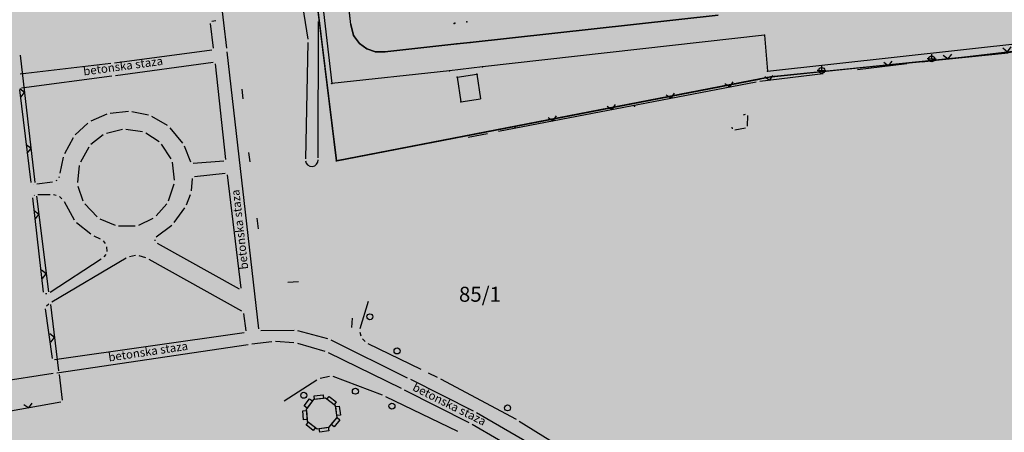
# Model space of a CAD drawing. Units: metres. Extents: x 7429141 to 14861059, y 5088069 to 10177354.
# Drawn here: x 7429565 to 7429729, y 5088344 to 5088413 of the extents above; entities that cross this region are included whole.
import ezdxf
from ezdxf.enums import TextEntityAlignment as Align

# ---------------------------------------------------------------- set-up
doc = ezdxf.new("R2010")
doc.units = ezdxf.units.M
doc.header["$MEASUREMENT"] = 0
doc.header["$PDMODE"] = 32
doc.header["$PDSIZE"] = 0.05
doc.layers.get('0').update_dxf_attribs({"color": 254})
for name, color, linetype in [('Betonska ploca', 253, 'Continuous'), ('br_parcela', 253, 'Continuous'), ('KANALI', 253, 'Continuous'), ('Klupa', 253, 'Continuous'), ('lampa', 253, 'Continuous'), ('medjne_tacke', 253, 'Continuous'), ('NULL', 253, 'Continuous'), ('OGRADE', 253, 'Continuous'), ('PARKING POVRSINA', 251, 'Continuous'), ('Point', 253, 'Continuous'), ('R - zona parka L', 251, 'Continuous'), ('R - zona parka S', 70, 'Continuous'), ('R - zona saobr povrs S', 253, 'Continuous'), ('R - zona sporta-rekr. i turizma S', 3, 'Continuous'), ('Staza_betonska', 253, 'Continuous'), ('ZARDINJERE', 253, 'Continuous'), ('épület', 253, 'Continuous'), ('út', 253, 'Continuous')]:
    doc.layers.add(name, color=color, linetype=linetype)
doc.layers.add('parcele', color=253, linetype='Continuous', lineweight=25)
doc.styles.add('Italic', font='italic.shx')
doc.styles.add('style5', font='txt')

# ---------------------------------------------------------------- blocks, each defined once
blk = doc.blocks.new('tk117')
at = {"layer": 'OGRADE', "linetype": 'Continuous'}
for p, q in [((-0.71, 0.71), (0, 0)), ((0, 0), (0.71, 0.71))]:
    blk.add_line(p, q, dxfattribs=at)
blk = doc.blocks.new('CIG1000')
for p, q in [((-3, 7.5), (3, 7.5)), ((-3, -7.5), (-3, 7.5)), ((3, 7.5), (3, -7.5)), ((3, -7.5), (-3, -7.5))]:
    blk.add_line(p, q)
blk = doc.blocks.new('tk307a_1')
for points in [[(0.3, -0.75), (-0.3, -0.75), (-0.3, 0.75), (0.3, -0.75)], [(-0.3, 0.75), (0.3, 0.75), (0.3, -0.75), (-0.3, 0.75)]]:
    blk.add_solid(points)
at = {"xscale": 0.1000000000000001, "yscale": 0.1000000000000001, "zscale": 0.1000000000000001}
blk.add_blockref('CIG1000', (0, 0), dxfattribs=at)
blk = doc.blocks.new('tk118_1')
at = {"layer": 'OGRADE'}
blk.add_circle((0, 0), 0.5, dxfattribs=at)
blk = doc.blocks.new('T1')
at = {"linetype": 'Continuous'}
blk.add_point((0, 0), dxfattribs=at)
blk.add_attdef('OZN-TAC', (0, 0), '', height=2)
blk = doc.blocks.new('lamp2')
at = {"layer": 'lampa', "linetype": 'Continuous'}
for p, q in [((-0.49, 0), (-0.76, 0)), ((-0.49, 0), (0.49, 0)), ((0, 0.49), (0, 0.76)), ((0, 0), (0, 0.49)), ((0.49, 0), (0.76, 0))]:
    blk.add_line(p, q, dxfattribs=at)
blk.add_circle((0, 0), 0.492, dxfattribs=at)

msp = doc.modelspace()

# ---------------------------------------------------------------- hatches: boundary and pattern name
at = {"layer": 'R - zona parka S', "transparency": 33554636}
h = msp.add_hatch(color=256, dxfattribs=at)
h.dxf.hatch_style = 1
h.paths.add_polyline_path([(7429696.23, 5088872.46), (7429713.2, 5088827.29), (7429721.49, 5088805.24), (7429721.58, 5088755.37), (7429721.58, 5088717.7), (7429722.31, 5088686.35), (7429646.04, 5088682.92), (7429639.86, 5088681.89), (7429637.59, 5088681.51), (7429633.3, 5088681.28), (7429629.01, 5088681.05), (7429625.1, 5088680.86), (7429606.64, 5088679.91), (7429601.02, 5088679.77), (7429589.82, 5088679.06), (7429572.35, 5088664.89), (7429573.62, 5088640.56), (7429574.62, 5088621.58), (7429575.14, 5088611.63), (7429575.24, 5088609.63), (7429575.66, 5088601.64), (7429576.71, 5088581.67), (7429577.18, 5088572.72), (7429577.88, 5088559.29), (7429578.17, 5088553.89), (7429578.17, 5088553.79), (7429583.34, 5088547.46), (7429588.51, 5088541.12), (7429591.41, 5088537.57), (7429595.43, 5088532.64), (7429596.58, 5088531.23), (7429604.64, 5088521.34), (7429602.03, 5088517.34), (7429602.65, 5088512.3), (7429606.42, 5088481.57), (7429611.04, 5088443.93), (7429614.52, 5088415.5), (7429617.78, 5088388.95), (7429635.46, 5088392.37), (7429653.14, 5088395.8), (7429670.82, 5088399.23), (7429688.5, 5088402.65), (7429690.28, 5088403), (7429690.39, 5088403), (7429703.24, 5088404.32), (7429716.19, 5088405.64), (7429729.88, 5088407.03), (7429743.58, 5088408.43), (7429744.56, 5088400), (7429745.97, 5088387.88), (7429752.06, 5088351.46), (7429753.73, 5088341.44), (7429754.44, 5088337.23), (7429761.57, 5088294.77), (7429769.15, 5088246.86), (7429772.97, 5088222.8), (7429776.74, 5088198.94), (7429779.39, 5088183.91), (7429782.78, 5088164.66), (7429783.54, 5088152.27), (7429774.76, 5088154.63), (7429732.6, 5088173.67), (7429690.45, 5088192.72), (7429679.68, 5088198.55), (7429701.78, 5088240.71), (7429682.28, 5088250.9), (7429678.18, 5088248.52), (7429633.81, 5088271.72), (7429619.29, 5088279.8), (7429626.39, 5088291.28), (7429594.49, 5088307.72), (7429571.59, 5088257.16), (7429446.47, 5088326.35), (7429432.6, 5088334.2), (7429434.18, 5088342.41), (7429432.9, 5088352.77), (7429420.56, 5088371.85), (7429392.92, 5088419.7), (7429380.43, 5088441.76), (7429372.39, 5088456.59), (7429371.28, 5088462.13), (7429373.59, 5088461.93), (7429398.55, 5088459.76), (7429423.61, 5088457.57), (7429423.61, 5088457.68), (7429423.38, 5088465.3), (7429423.01, 5088477.38), (7429422.76, 5088484.7), (7429422.68, 5088486.58), (7429421.73, 5088511.14), (7429421.59, 5088515.87), (7429438.48, 5088516.32), (7429437.49, 5088543.33), (7429436.63, 5088561.94), (7429435.38, 5088594.7), (7429434.54, 5088615.61), (7429434.32, 5088621.12), (7429433.1, 5088651.8), (7429375.91, 5088682.12), (7429401.76, 5088698.75), (7429429.97, 5088716.9), (7429435.63, 5088707.92), (7429479.9, 5088737.51), (7429533.2, 5088773.13), (7429559.22, 5088790.51), (7429598.63, 5088816.85), (7429626.55, 5088835.52), (7429668.8, 5088863.76), (7429693.62, 5088880.33)])
h.paths.add_polyline_path([(7429501.95, 5088382.76), (7429537.99, 5088386.75), (7429540.16, 5088367.84), (7429538.48, 5088367.62), (7429539.62, 5088359.28), (7429529.85, 5088358.17), (7429528.39, 5088371.91), (7429503.55, 5088369.03)], flags=16)
at = {"layer": 'R - zona saobr povrs S', "transparency": 33554585}
h = msp.add_hatch(color=256, dxfattribs=at)
h.dxf.hatch_style = 1
h.paths.add_polyline_path([(7429728.88, 5088535), (7429731.7, 5088510.84), (7429736.39, 5088470.43), (7429743.58, 5088408.43), (7429716.19, 5088405.64), (7429690.28, 5088403), (7429688.5, 5088402.65), (7429653.14, 5088395.8), (7429617.78, 5088388.95), (7429611.27, 5088442.06), (7429610.8, 5088445.8), (7429602.03, 5088517.34), (7429604.64, 5088521.34), (7429619.76, 5088522.37), (7429628.83, 5088523.17), (7429631.71, 5088523.52), (7429669.44, 5088528.05), (7429682.16, 5088529.57), (7429723.29, 5088534.51)])
h.paths.add_polyline_path([(7429615.47, 5088467.14), (7429617.08, 5088468.59), (7429619.28, 5088469.34), (7429630.72, 5088470.59), (7429632.7, 5088470.81), (7429674.43, 5088475.44), (7429680.84, 5088476.11), (7429690.12, 5088477.19), (7429703.58, 5088478.67), (7429718.28, 5088480.31), (7429722.06, 5088479.32), (7429723.59, 5088477.77), (7429724.34, 5088476.08), (7429724.54, 5088474.41), (7429718.61, 5088473.67), (7429719.3, 5088466.62), (7429719.71, 5088461.62), (7429720.69, 5088451.12), (7429721.05, 5088447.17), (7429722.01, 5088436.67), (7429722.46, 5088431.59), (7429723.11, 5088424.53), (7429728.97, 5088425.24), (7429729.19, 5088422.7), (7429728.95, 5088421.4), (7429728.3, 5088420.08), (7429727.15, 5088418.93), (7429725.16, 5088418.15), (7429711.56, 5088416.61), (7429710.43, 5088416.6), (7429697.52, 5088415.08), (7429688.34, 5088414.06), (7429681.52, 5088413.31), (7429660.81, 5088411.03), (7429640.11, 5088408.75), (7429637.89, 5088408.49), (7429625.85, 5088407.17), (7429624.32, 5088407.17), (7429622.88, 5088407.66), (7429621.64, 5088408.57), (7429620.65, 5088409.92), (7429620.19, 5088411.76), (7429618.9, 5088423.04), (7429617.61, 5088434.31), (7429616.26, 5088445.89), (7429615.26, 5088454.64), (7429614.26, 5088463.39), (7429614.53, 5088465.54)], flags=16)
at = {"layer": 'R - zona sporta-rekr. i turizma S', "transparency": 33554636}
h = msp.add_hatch(color=256, dxfattribs=at)
h.dxf.hatch_style = 1
h.paths.add_polyline_path([(7429615.47, 5088467.14), (7429617.08, 5088468.59), (7429619.28, 5088469.34), (7429630.72, 5088470.59), (7429632.7, 5088470.81), (7429674.43, 5088475.44), (7429680.84, 5088476.11), (7429690.12, 5088477.19), (7429703.58, 5088478.67), (7429718.28, 5088480.31), (7429722.06, 5088479.32), (7429723.59, 5088477.77), (7429724.34, 5088476.08), (7429724.54, 5088474.41), (7429718.61, 5088473.67), (7429719.3, 5088466.62), (7429719.71, 5088461.62), (7429720.69, 5088451.12), (7429721.05, 5088447.17), (7429722.01, 5088436.67), (7429722.46, 5088431.59), (7429723.11, 5088424.53), (7429728.97, 5088425.24), (7429729.19, 5088422.7), (7429728.95, 5088421.4), (7429728.3, 5088420.08), (7429727.15, 5088418.93), (7429725.16, 5088418.15), (7429711.56, 5088416.61), (7429710.43, 5088416.6), (7429697.52, 5088415.08), (7429688.34, 5088414.06), (7429681.52, 5088413.31), (7429660.81, 5088411.03), (7429640.11, 5088408.75), (7429637.89, 5088408.49), (7429625.85, 5088407.17), (7429624.32, 5088407.17), (7429622.88, 5088407.66), (7429621.64, 5088408.57), (7429620.65, 5088409.92), (7429620.19, 5088411.76), (7429618.9, 5088423.04), (7429617.61, 5088434.31), (7429616.26, 5088445.89), (7429615.26, 5088454.64), (7429614.26, 5088463.39), (7429614.53, 5088465.54)])

# ---------------------------------------------------------------- linework, layer by layer
at = {"layer": 'Betonska ploca'}
for p, q in [((7429685.72, 5088396.67), (7429686.08, 5088396.77)), ((7429686.37, 5088396.54), (7429686.36, 5088394.77)), ((7429683.91, 5088394.33), (7429683.85, 5088394.58)), ((7429686.06, 5088394.42), (7429684.27, 5088394.09))]:
    msp.add_line(p, q, dxfattribs=at)
at = {"layer": 'KANALI'}
for p, q in [((7429606.53, 5088449.77), (7429612.99, 5088409.3)), ((7429614.74, 5088389.46), (7429614.8, 5088412.22)), ((7429613.03, 5088408.71), (7429612.62, 5088389.3))]:
    msp.add_line(p, q, dxfattribs=at)
msp.add_arc((7429613.68, 5088389.1), 1.07, 185.2908, 3.2394, dxfattribs=at)
at = {"layer": 'Klupa'}
for p, q in [((7429602.21, 5088399.32), (7429602.05, 5088400.96)), ((7429603.12, 5088390.38), (7429603.33, 5088388.79)), ((7429604.51, 5088379.42), (7429604.74, 5088377.61)), ((7429609.68, 5088368.7), (7429611.47, 5088368.84)), ((7429620.4, 5088362.7), (7429620.32, 5088361.13))]:
    msp.add_line(p, q, dxfattribs=at)
at = {"layer": 'NULL', "color": 7}
for p in [(7429620.19, 5088411.76, 77.54), (7429637.44, 5088411.92, 77.54), (7429637.57, 5088411.96, 77.64), (7429639.54, 5088412.19, 77.65), (7429620.65, 5088409.92, 77.53), (7429689.23, 5088409.97, 77.44), (7429621.64, 5088408.57, 77.5), (7429637.89, 5088408.49, 77.52), (7429640.11, 5088408.75, 77.51), (7429622.88, 5088407.66, 77.51), (7429624.32, 5088407.17, 77.51), (7429625.85, 5088407.17, 77.52), (7429717.14, 5088406.01, 82.91), (7429636.66, 5088404.01, 77.42), (7429641.24, 5088403.43, 77.47), (7429642.19, 5088404.67, 77.45), (7429689.76, 5088403.97, 77.42), (7429698.79, 5088404.07, 82.61), (7429617.01, 5088401.86, 77.46), (7429637.94, 5088402.92, 77.47), (7429638.56, 5088398.83, 77.47)]:
    msp.add_point(p, dxfattribs=at)
at = {"layer": 'OGRADE'}
for p, q in [((7429715.52, 5088405.5), (7429740.96, 5088408.54)), ((7429565.03, 5088406.62), (7429567.47, 5088385.35)), ((7429704.77, 5088404.21), (7429712.99, 5088405.2)), ((7429688.44, 5088402.26), (7429699.03, 5088403.53)), ((7429644.84, 5088393.91), (7429687.85, 5088402.17)), ((7429639.76, 5088392.94), (7429643.03, 5088393.56)), ((7429567.72, 5088383.05), (7429569.72, 5088367.12)), ((7429623.11, 5088365.5), (7429621.72, 5088360.95)), ((7429570.05, 5088365.01), (7429571.42, 5088353.93)), ((7429621.71, 5088360.37), (7429621.86, 5088359.77)), ((7429622.14, 5088359.26), (7429622.57, 5088358.82)), ((7429623.05, 5088358.48), (7429631.87, 5088354.18)), ((7429571.5, 5088353.33), (7429572.03, 5088349.01)), ((7429609.07, 5088348.89), (7429614.51, 5088352.44)), ((7429615.06, 5088352.67), (7429616.64, 5088353.03)), ((7429617.21, 5088353), (7429625.42, 5088349.89)), ((7429633.1, 5088353.58), (7429634.63, 5088352.84)), ((7429635.16, 5088352.56), (7429647.78, 5088345.83)), ((7429625.97, 5088349.65), (7429638.01, 5088343.86)), ((7429571.77, 5088348.66), (7429561.1, 5088346.77)), ((7429648.3, 5088345.53), (7429661.29, 5088337.49))]:
    msp.add_line(p, q, dxfattribs=at)
at = {"layer": 'parcele', "ltscale": 5}
for p, q in [((7429611.28, 5088441.96), (7429617.77, 5088389.05)), ((7429741.99, 5088408.28), (7429690.39, 5088403)), ((7429617.88, 5088388.97), (7429688.41, 5088402.63)), ((7429690.19, 5088402.97), (7429688.6, 5088402.67))]:
    msp.add_line(p, q, dxfattribs=at)
at = {"layer": 'PARKING POVRSINA', "elevation": 77.52}
msp.add_lwpolyline([(7429681.52, 5088413.31), (7429660.81, 5088411.03), (7429640.11, 5088408.75), (7429637.89, 5088408.49), (7429625.85, 5088407.17), (7429624.32, 5088407.17), (7429622.88, 5088407.66), (7429621.64, 5088408.57), (7429620.65, 5088409.92), (7429620.19, 5088411.76), (7429618.9, 5088423.04)], dxfattribs=at)
at = {"layer": 'Point'}
for p in [(7429667.53, 5088398.12), (7429647.62, 5088394.49)]:
    msp.add_point(p, dxfattribs=at)
at = {"layer": 'R - zona parka L'}
msp.add_lwpolyline([(7429728.88, 5088535), (7429731.7, 5088510.84), (7429736.39, 5088470.43), (7429743.58, 5088408.43), (7429716.19, 5088405.64), (7429716.19, 5088405.64), (7429690.28, 5088403), (7429688.5, 5088402.65), (7429653.14, 5088395.8), (7429617.78, 5088388.95), (7429611.27, 5088442.06), (7429610.8, 5088445.8), (7429602.03, 5088517.34), (7429604.64, 5088521.34), (7429619.76, 5088522.37), (7429628.83, 5088523.17), (7429631.71, 5088523.52), (7429669.44, 5088528.05), (7429682.16, 5088529.57), (7429723.29, 5088534.51)], close=True, dxfattribs=at)
msp.add_lwpolyline([(7429604.64, 5088521.34), (7429602.03, 5088517.34), (7429602.65, 5088512.3), (7429606.42, 5088481.57), (7429611.04, 5088443.93), (7429614.52, 5088415.5), (7429617.78, 5088388.95), (7429635.46, 5088392.37), (7429653.14, 5088395.8), (7429670.82, 5088399.23), (7429688.5, 5088402.65), (7429690.28, 5088403), (7429690.39, 5088403), (7429703.24, 5088404.32), (7429716.19, 5088405.64), (7429729.88, 5088407.03)], dxfattribs=at)
at = {"layer": 'Staza_betonska'}
for p, q in [((7429599.48, 5088407.77), (7429594.91, 5088447.53)), ((7429596.73, 5088411.92), (7429597.23, 5088407.77)), ((7429597.65, 5088412.37), (7429596.99, 5088412.26)), ((7429596.97, 5088407.43), (7429580.76, 5088405.29)), ((7429604.82, 5088360.93), (7429599.55, 5088407.17)), ((7429580.16, 5088405.21), (7429564.99, 5088403.42)), ((7429580.92, 5088403.23), (7429597.2, 5088405.44)), ((7429597.53, 5088405.19), (7429599.27, 5088389.22)), ((7429565.23, 5088401.18), (7429580.32, 5088403.15)), ((7429566.86, 5088385.37), (7429564.97, 5088400.84)), ((7429579.47, 5088396.75), (7429576.78, 5088395.61)), ((7429583.06, 5088397.21), (7429580.04, 5088396.9)), ((7429586.41, 5088396.59), (7429583.66, 5088397.18)), ((7429576.29, 5088395.28), (7429574.21, 5088393.3)), ((7429589.58, 5088394.86), (7429586.96, 5088396.38)), ((7429578.87, 5088393.3), (7429576.82, 5088391.69)), ((7429582.06, 5088394.21), (7429579.4, 5088393.56)), ((7429585.42, 5088393.79), (7429582.65, 5088394.23)), ((7429588.19, 5088392.14), (7429585.96, 5088393.57)), ((7429592.16, 5088391.92), (7429590.03, 5088394.48)), ((7429573.85, 5088392.83), (7429572.4, 5088390.17)), ((7429590.22, 5088389.29), (7429588.61, 5088391.73)), ((7429576.44, 5088391.24), (7429575.05, 5088388.77)), ((7429593.48, 5088388.77), (7429592.46, 5088391.41)), ((7429572.2, 5088389.61), (7429571.64, 5088386.9)), ((7429590.77, 5088385.74), (7429590.42, 5088388.74)), ((7429599.01, 5088388.9), (7429593.89, 5088388.51)), ((7429574.87, 5088388.21), (7429574.55, 5088385.35)), ((7429594.09, 5088386.35), (7429599.23, 5088386.89)), ((7429567.2, 5088385.06), (7429567.2, 5088385.06)), ((7429570.43, 5088385.42), (7429567.8, 5088385.09)), ((7429571.11, 5088385.71), (7429570.98, 5088385.62)), ((7429571.49, 5088386.32), (7429571.44, 5088386.16)), ((7429589.79, 5088382.3), (7429590.72, 5088385.15)), ((7429593.58, 5088383.96), (7429593.77, 5088386.02)), ((7429599.56, 5088386.63), (7429601.83, 5088367.7)), ((7429567.98, 5088383.35), (7429569.99, 5088383.38)), ((7429574.61, 5088384.76), (7429575.48, 5088382.27)), ((7429592.76, 5088381.65), (7429593.44, 5088383.38)), ((7429568.9, 5088367.05), (7429567.1, 5088382.78)), ((7429567.34, 5088383.2), (7429567.41, 5088383.23)), ((7429570.58, 5088383.33), (7429571.04, 5088383.25)), ((7429571.56, 5088383), (7429571.98, 5088382.63)), ((7429572.35, 5088382.17), (7429574.02, 5088379.12)), ((7429575.79, 5088381.77), (7429577.84, 5088379.61)), ((7429587.68, 5088379.78), (7429589.49, 5088381.79)), ((7429590.73, 5088378.67), (7429592.47, 5088381.13)), ((7429574.4, 5088378.67), (7429576.81, 5088376.77)), ((7429578.33, 5088379.28), (7429580.85, 5088378.25)), ((7429584.79, 5088378.26), (7429587.21, 5088379.43)), ((7429581.43, 5088378.13), (7429584.22, 5088378.13)), ((7429587.68, 5088376.26), (7429590.31, 5088378.25)), ((7429577.32, 5088376.46), (7429578.38, 5088375.98)), ((7429578.84, 5088375.62), (7429579.22, 5088375.15)), ((7429587.56, 5088375.62), (7429587.52, 5088375.79)), ((7429601.6, 5088367.55), (7429587.91, 5088375.18)), ((7429579.43, 5088374.62), (7429579.49, 5088373.84)), ((7429578.51, 5088372.57), (7429570, 5088366.98)), ((7429570.27, 5088365.46), (7429582.72, 5088372.78)), ((7429579.31, 5088373.32), (7429578.96, 5088372.96)), ((7429583.28, 5088373), (7429584.23, 5088373.2)), ((7429584.8, 5088373.17), (7429585.93, 5088372.81)), ((7429586.47, 5088372.58), (7429601.97, 5088363.94)), ((7429569.46, 5088366.79), (7429569.23, 5088366.77)), ((7429570.38, 5088355.99), (7429569.22, 5088364.28)), ((7429569.4, 5088364.77), (7429569.79, 5088365.11)), ((7429602.27, 5088363.5), (7429602.66, 5088360.6)), ((7429605.15, 5088360.63), (7429610.72, 5088360.72)), ((7429611.31, 5088360.65), (7429616.28, 5088359.3)), ((7429602.4, 5088360.26), (7429570.72, 5088355.74)), ((7429603.66, 5088358.42), (7429607.03, 5088358.84)), ((7429607.63, 5088358.86), (7429610.69, 5088358.66)), ((7429616.83, 5088359.09), (7429629.62, 5088352.77)), ((7429571.11, 5088353.58), (7429603.07, 5088358.33)), ((7429611.27, 5088358.55), (7429615.86, 5088357.21)), ((7429616.42, 5088357), (7429628.59, 5088351)), ((7429570.52, 5088353.49), (7429549.52, 5088350.25)), ((7429630.15, 5088352.51), (7429640.62, 5088347.26)), ((7429629.12, 5088350.73), (7429639.89, 5088345.28)), ((7429641.14, 5088346.97), (7429653.6, 5088339.76)), ((7429640.42, 5088344.99), (7429651.92, 5088338.36))]:
    msp.add_line(p, q, dxfattribs=at)
at = {"layer": 'ZARDINJERE'}
for p, q in [((7429613.97, 5088349.13), (7429612.75, 5088347.49)), ((7429615.94, 5088349.35), (7429613.97, 5088349.13)), ((7429617.65, 5088348.08), (7429615.94, 5088349.35)), ((7429612.75, 5088347.49), (7429612.93, 5088345.52)), ((7429617.92, 5088346.15), (7429617.65, 5088348.08)), ((7429616.57, 5088344.53), (7429617.92, 5088346.15)), ((7429612.93, 5088345.52), (7429614.57, 5088344.21)), ((7429614.57, 5088344.21), (7429616.57, 5088344.53))]:
    msp.add_line(p, q, dxfattribs=at)
at = {"layer": 'épület', "linetype": 'Continuous'}
for p, q in [((7429637.94, 5088402.92, 77.47), (7429641.24, 5088403.43, 77.47)), ((7429641.24, 5088403.43, 77.47), (7429641.86, 5088399.34, 77.47)), ((7429637.94, 5088402.92, 77.47), (7429638.56, 5088398.83, 77.47)), ((7429638.56, 5088398.83, 77.47), (7429641.86, 5088399.34, 77.47))]:
    msp.add_line(p, q, dxfattribs=at)
at = {"layer": 'út', "linetype": 'Continuous'}
for p, q in [((7429606.77, 5088491.1, 77.27), (7429617.01, 5088401.86, 77.46)), ((7429620.19, 5088411.76, 77.54), (7429617.61, 5088434.31, 77.52)), ((7429640.11, 5088408.75, 77.51), (7429681.52, 5088413.31, 77.52)), ((7429620.19, 5088411.76, 77.54), (7429620.65, 5088409.92, 77.53)), ((7429620.65, 5088409.92, 77.53), (7429621.64, 5088408.57, 77.5)), ((7429689.23, 5088409.97, 77.44), (7429642.19, 5088404.67, 77.45)), ((7429689.23, 5088409.97, 77.44), (7429689.76, 5088403.97, 77.42)), ((7429621.64, 5088408.57, 77.5), (7429622.88, 5088407.66, 77.51)), ((7429625.85, 5088407.17, 77.52), (7429637.89, 5088408.49, 77.52)), ((7429637.89, 5088408.49, 77.52), (7429640.11, 5088408.75, 77.51)), ((7429689.76, 5088403.97, 77.42), (7429734.88, 5088408.96, 77.42)), ((7429622.88, 5088407.66, 77.51), (7429624.32, 5088407.17, 77.51)), ((7429624.32, 5088407.17, 77.51), (7429625.85, 5088407.17, 77.52)), ((7429636.66, 5088404.01, 77.42), (7429617.01, 5088401.86, 77.46)), ((7429642.19, 5088404.67, 77.45), (7429636.66, 5088404.01, 77.42))]:
    msp.add_line(p, q, dxfattribs=at)

# ---------------------------------------------------------------- block references
at = {"layer": 'lampa', "linetype": 'Continuous'}
for p in [(7429717.14, 5088406.01, 82.91), (7429698.79, 5088404.07, 82.61)]:
    msp.add_blockref('lamp2', p, dxfattribs=at)
at = {"layer": 'medjne_tacke'}
for p in [(7429688.5, 5088402.65), (7429690.29, 5088402.99), (7429617.78, 5088388.95)]:
    msp.add_blockref('T1', p, dxfattribs=at)
at = {"layer": 'OGRADE'}
for name, p, rotation in [('tk117', (7429719.86, 5088406.02), 6.818317876017279), ('tk117', (7429719.86, 5088406.02), 6.818317876017279), ('tk117', (7429729.78, 5088407.2), 6.818317876017279), ('tk117', (7429729.78, 5088407.2), 6.818317876017279), ('tk117', (7429709.93, 5088404.83), 6.818317876017279), ('tk117', (7429709.93, 5088404.83), 6.818317876017279), ('tk117', (7429690.07, 5088402.45), 6.818317876017279), ('tk117', (7429690.07, 5088402.45), 6.818317876017279), ('tk117', (7429683.45, 5088401.32), 10.86832554642884), ('tk117', (7429565.74, 5088400.39), 96.54116014558096), ('tk117', (7429673.63, 5088399.44), 10.86832554642884), ('tk117', (7429663.8, 5088397.55), 10.86832554642884), ('tk117', (7429653.98, 5088395.67), 10.86832554642884), ('tk117', (7429566.82, 5088391.02), 96.54116014558096), ('tk117', (7429568.1, 5088380.04), 97.14293741360288), ('tk117', (7429569.34, 5088370.12), 97.14293741360288), ('tk118_1', (7429623.37, 5088362.94), 36.57373221743114), ('tk117', (7429570.74, 5088359.47), 97.0599843364964), ('tk118_1', (7429627.9, 5088357.23), 17.53776779689644), ('tk118_1', (7429620.96, 5088350.51), 345.6353444612116), ('tk118_1', (7429612.34, 5088349.83), 351.6133993379967), ('tk307a_1', (7429613.11, 5088348.47), 323.2873228411709), ('tk307a_1', (7429614.85, 5088349.53), 276.3976151112545), ('tk307a_1', (7429616.98, 5088348.95), 233.226949308626), ('tk117', (7429566.43, 5088347.72), 10.06041159504204), ('tk307a_1', (7429612.54, 5088346.51), 5.275669725508996), ('tk307a_1', (7429618.07, 5088347.24), 188.0384558425348), ('tk118_1', (7429627.05, 5088348.02), 307.1809996725403), ('tk118_1', (7429646.35, 5088347.73), 28.54068584139541), ('tk307a_1', (7429617.64, 5088345.35), 140.1042103515333), ('tk307a_1', (7429613.52, 5088344.67), 51.32739679152017), ('tk307a_1', (7429615.71, 5088344.09), 99.00952971362187)]:
    msp.add_blockref(name, p, dxfattribs=dict(at, rotation=rotation))

# ---------------------------------------------------------------- texts
at = {"style": 'style5'}
for rotation, p in [(7.7411, (7429575.63, 5088403.21)), (7.7411, (7429575.63, 5088403.21)), (96.5088, (7429603.08, 5088370.92)), (96.5088, (7429603.08, 5088370.92)), (8.4645, (7429579.83, 5088355.46)), (8.4645, (7429579.83, 5088355.46)), (333.3538, (7429630.35, 5088350.73)), (333.3538, (7429630.35, 5088350.73))]:
    msp.add_text('betonska staza', height=1.4, rotation=rotation, dxfattribs=at).set_placement(p)
at = {"layer": 'br_parcela', "linetype": 'Continuous', "style": 'Italic'}
msp.add_text('85/1', height=2.5, dxfattribs=at).set_placement((7429641.75, 5088366.7), align=Align.MIDDLE_CENTER)

doc.saveas('drawing.dxf')
